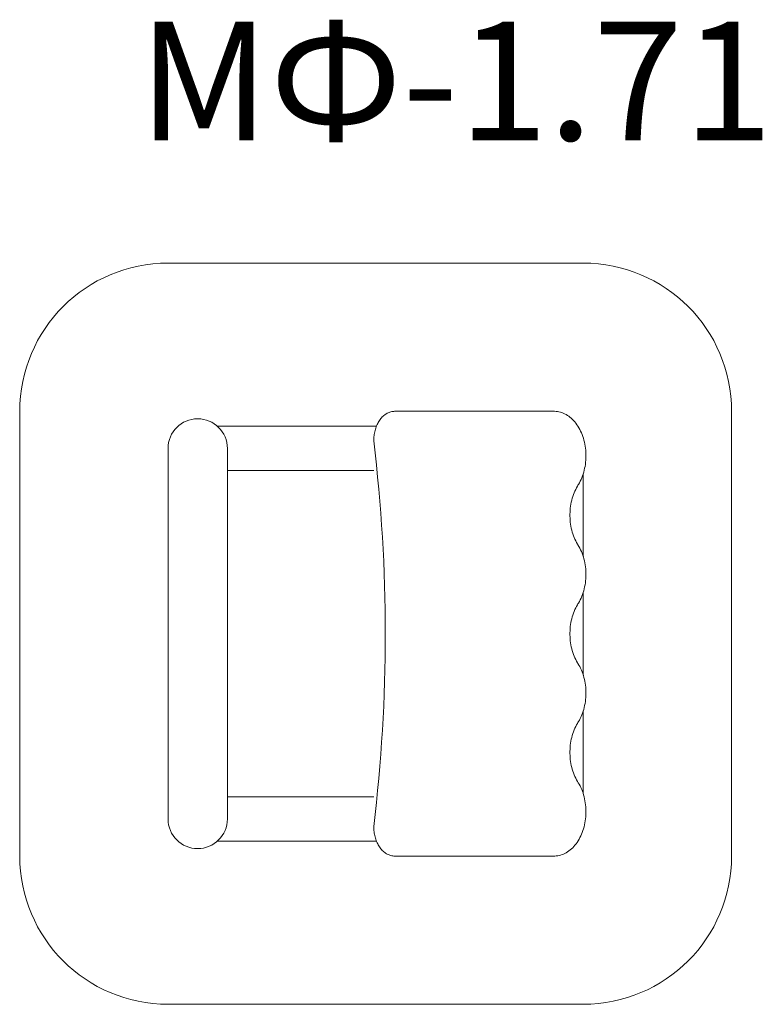
# Model space of a CAD drawing. Units: millimetres. Extents: x 1224 to 3728, y 1161 to 4482.
import ezdxf

# ---------------------------------------------------------------- set-up
doc = ezdxf.new("R2010")
doc.units = ezdxf.units.MM
doc.layers.add('DiKom', color=7, linetype='Continuous')
doc.styles.add('style1', font='arialbd.ttf', dxfattribs={"width": 0.8})

msp = doc.modelspace()

# ---------------------------------------------------------------- linework, layer by layer
at = {"layer": 'DiKom', "color": 3, "lineweight": 5}
for p, q in [((1724.2, 3661), (3124.2, 3661)), ((1224.2, 1661), (1224.2, 3161)), ((3624.2, 1661), (3624.2, 3161)), ((1724.2, 1161), (3124.2, 1161))]:
    msp.add_line(p, q, dxfattribs=at)
at = {"layer": 'DiKom', "lineweight": 5}
for p, q in [((2495.4, 3161), (2488.3, 3161)), ((2495.4, 3161), (3025.7, 3161)), ((1890.3, 3111), (2427.1, 3111)), ((1724.2, 1786), (1724.2, 3036)), ((1924.2, 3036), (1924.2, 1786)), ((1924.2, 2961), (2417.6, 2961)), ((3124.2, 2950.7), (3124.2, 2671.3)), ((3124.2, 2937.6), (3124.2, 2671.3)), ((3124.2, 2550.7), (3124.2, 2456.4)), ((3124.2, 2550.7), (3124.2, 2271.3)), ((3124.2, 2456.4), (3124.2, 2271.3)), ((3124.2, 2150.7), (3124.2, 1871.3)), ((1925, 1861), (2417.6, 1861)), ((2427.1, 1711), (1890.3, 1711)), ((2495.4, 1661), (2488.3, 1661)), ((3025.7, 1661), (2495.4, 1661))]:
    msp.add_line(p, q, dxfattribs=at)
at = {"layer": 'DiKom', "lineweight": 5, "flags": 128}
for points in [[(2488.3, 3161), (2485.1, 3160.9), (2482, 3160.6), (2478.8, 3160.1), (2475.7, 3159.4), (2472.6, 3158.5), (2469.5, 3157.4), (2466.5, 3156.1), (2463.5, 3154.6), (2460.5, 3153), (2457.6, 3151.1), (2454.8, 3149.1), (2452, 3146.8), (2449.4, 3144.5), (2446.7, 3141.9), (2444.2, 3139.2), (2441.8, 3136.3), (2439.4, 3133.3), (2437.2, 3130.1), (2435.1, 3126.8), (2433, 3123.3), (2431.1, 3119.8), (2429.3, 3116.1), (2427.6, 3112.3), (2426, 3108.4), (2424.6, 3104.4), (2423.3, 3100.3), (2422.1, 3096.1), (2421.1, 3091.9), (2420.1, 3087.6), (2419.4, 3083.3), (2418.7, 3078.9), (2418.2, 3074.4), (2417.9, 3070), (2417.7, 3065.5), (2417.6, 3061)], [(3106.4, 2911.7), (3108.1, 2914.4), (3111.2, 2919.8), (3114.1, 2925.4), (3116.8, 2931.2), (3119.3, 2937.1), (3121.7, 2943.2), (3123.8, 2949.4), (3125.7, 2955.7), (3127.4, 2962.2), (3128.9, 2968.8), (3130.2, 2975.4), (3131.2, 2982.2), (3132.1, 2989), (3132.7, 2995.8), (3133.1, 3002.7), (3133.2, 3009.5), (3133.2, 3016.4), (3132.9, 3023.3), (3132.4, 3030.2), (3131.6, 3037), (3130.7, 3043.7), (3129.5, 3050.4), (3128.1, 3057), (3126.4, 3063.6), (3124.6, 3070), (3122.6, 3076.2), (3120.3, 3082.4), (3117.9, 3088.4), (3115.2, 3094.2), (3112.4, 3099.9), (3109.4, 3105.3), (3106.2, 3110.6), (3102.8, 3115.7), (3099.3, 3120.5), (3095.6, 3125.1), (3091.7, 3129.5), (3087.7, 3133.6), (3083.6, 3137.5), (3079.4, 3141.1), (3075, 3144.4), (3070.5, 3147.4), (3066, 3150.1), (3061.3, 3152.6), (3056.6, 3154.7), (3051.8, 3156.5), (3047, 3158), (3042.1, 3159.3), (3037.2, 3160.1), (3032.3, 3160.7), (3027.3, 3161), (3025.7, 3161)], [(3106.4, 2710.3), (3104.7, 2713), (3101.7, 2718.3), (3098.8, 2723.8), (3096.1, 2729.5), (3093.6, 2735.3), (3091.2, 2741.3), (3089.1, 2747.5), (3087.2, 2753.8), (3085.4, 2760.2), (3083.9, 2766.7), (3082.6, 2773.3), (3081.5, 2780), (3080.6, 2786.8), (3079.9, 2793.6), (3079.5, 2800.4), (3079.3, 2807.3), (3079.2, 2814.2), (3079.5, 2821), (3079.9, 2827.9), (3080.5, 2834.7), (3081.4, 2841.5), (3082.5, 2848.2), (3083.8, 2854.8), (3085.3, 2861.3), (3087, 2867.7), (3088.9, 2874), (3091.1, 2880.2), (3093.4, 2886.2), (3095.9, 2892.1), (3098.6, 2897.7), (3101.4, 2903.2), (3104.4, 2908.6), (3106.4, 2911.7)], [(3106.4, 2511.7), (3108.1, 2514.4), (3111.2, 2519.8), (3114.1, 2525.4), (3116.8, 2531.2), (3119.3, 2537.1), (3121.7, 2543.2), (3123.8, 2549.4), (3125.7, 2555.7), (3127.4, 2562.2), (3128.9, 2568.8), (3130.2, 2575.4), (3131.2, 2582.2), (3132.1, 2589), (3132.7, 2595.8), (3133.1, 2602.7), (3133.2, 2609.5), (3133.2, 2616.4), (3132.9, 2623.3), (3132.4, 2630.2), (3131.6, 2637), (3130.7, 2643.7), (3129.5, 2650.4), (3128.1, 2657), (3126.4, 2663.6), (3124.6, 2670), (3122.6, 2676.2), (3120.3, 2682.4), (3117.9, 2688.4), (3115.2, 2694.2), (3112.4, 2699.9), (3109.4, 2705.3), (3106.4, 2710.3)], [(3106.4, 2310.3), (3104.7, 2313), (3101.7, 2318.3), (3098.8, 2323.8), (3096.1, 2329.5), (3093.6, 2335.3), (3091.2, 2341.3), (3089.1, 2347.5), (3087.2, 2353.8), (3085.4, 2360.2), (3083.9, 2366.7), (3082.6, 2373.3), (3081.5, 2380), (3080.6, 2386.8), (3079.9, 2393.6), (3079.5, 2400.4), (3079.3, 2407.3), (3079.2, 2414.2), (3079.5, 2421), (3079.9, 2427.9), (3080.5, 2434.7), (3081.4, 2441.5), (3082.5, 2448.2), (3083.8, 2454.8), (3085.3, 2461.3), (3087, 2467.7), (3088.9, 2474), (3091.1, 2480.2), (3093.4, 2486.2), (3095.9, 2492.1), (3098.6, 2497.7), (3101.4, 2503.2), (3104.4, 2508.6), (3106.4, 2511.7)], [(3106.4, 2111.7), (3108.1, 2114.4), (3111.2, 2119.8), (3114.1, 2125.4), (3116.8, 2131.2), (3119.3, 2137.1), (3121.7, 2143.2), (3123.8, 2149.4), (3125.7, 2155.7), (3127.4, 2162.2), (3128.9, 2168.8), (3130.2, 2175.4), (3131.2, 2182.2), (3132.1, 2189), (3132.7, 2195.8), (3133.1, 2202.7), (3133.2, 2209.5), (3133.2, 2216.4), (3132.9, 2223.3), (3132.4, 2230.2), (3131.6, 2237), (3130.7, 2243.7), (3129.5, 2250.4), (3128.1, 2257), (3126.4, 2263.6), (3124.6, 2270), (3122.6, 2276.2), (3120.3, 2282.4), (3117.9, 2288.4), (3115.2, 2294.2), (3112.4, 2299.9), (3109.4, 2305.3), (3106.4, 2310.3)], [(3106.4, 1910.3), (3104.7, 1913), (3101.7, 1918.3), (3098.8, 1923.8), (3096.1, 1929.5), (3093.6, 1935.3), (3091.2, 1941.3), (3089.1, 1947.5), (3087.2, 1953.8), (3085.4, 1960.2), (3083.9, 1966.7), (3082.6, 1973.3), (3081.5, 1980), (3080.6, 1986.8), (3079.9, 1993.6), (3079.5, 2000.4), (3079.3, 2007.3), (3079.2, 2014.2), (3079.5, 2021), (3079.9, 2027.9), (3080.5, 2034.7), (3081.4, 2041.5), (3082.5, 2048.2), (3083.8, 2054.8), (3085.3, 2061.3), (3087, 2067.7), (3088.9, 2074), (3091.1, 2080.2), (3093.4, 2086.2), (3095.9, 2092.1), (3098.6, 2097.7), (3101.4, 2103.2), (3104.4, 2108.6), (3106.4, 2111.7)], [(3025.7, 1661), (3028.4, 1661), (3033.3, 1661.4), (3038.3, 1662), (3043.2, 1663), (3048, 1664.2), (3052.8, 1665.8), (3057.6, 1667.7), (3062.3, 1669.9), (3066.9, 1672.4), (3071.4, 1675.2), (3075.9, 1678.2), (3080.2, 1681.6), (3084.4, 1685.2), (3088.5, 1689.1), (3092.4, 1693.3), (3096.2, 1697.7), (3099.9, 1702.3), (3103.4, 1707.2), (3106.7, 1712.3), (3109.9, 1717.6), (3112.9, 1723.1), (3115.7, 1728.8), (3118.3, 1734.6), (3120.7, 1740.6), (3122.9, 1746.8), (3124.9, 1753.1), (3126.7, 1759.5), (3128.3, 1766.1), (3129.7, 1772.7), (3130.8, 1779.4), (3131.8, 1786.1), (3132.5, 1793), (3132.9, 1799.8), (3133.2, 1806.7), (3133.2, 1813.6), (3133, 1820.5), (3132.6, 1827.3), (3132, 1834.2), (3131.1, 1841), (3130, 1847.7), (3128.7, 1854.3), (3127.1, 1860.9), (3125.4, 1867.3), (3123.4, 1873.7), (3121.3, 1879.9), (3118.9, 1885.9), (3116.4, 1891.8), (3113.6, 1897.6), (3110.7, 1903.1), (3107.5, 1908.5), (3106.4, 1910.3)], [(2417.6, 1761), (2417.7, 1756.5), (2417.9, 1752), (2418.2, 1747.6), (2418.7, 1743.1), (2419.4, 1738.7), (2420.1, 1734.4), (2421.1, 1730.1), (2422.1, 1725.9), (2423.3, 1721.7), (2424.6, 1717.6), (2426, 1713.6), (2427.6, 1709.7), (2429.3, 1705.9), (2431.1, 1702.2), (2433, 1698.7), (2435.1, 1695.2), (2437.2, 1691.9), (2439.4, 1688.7), (2441.8, 1685.7), (2444.2, 1682.8), (2446.7, 1680.1), (2449.4, 1677.5), (2452, 1675.2), (2454.8, 1672.9), (2457.6, 1670.9), (2460.5, 1669), (2463.5, 1667.4), (2466.5, 1665.9), (2469.5, 1664.6), (2472.6, 1663.5), (2475.7, 1662.6), (2478.8, 1661.9), (2482, 1661.4), (2485.1, 1661.1), (2488.3, 1661)]]:
    msp.add_lwpolyline(points, dxfattribs=at)
at = {"layer": 'DiKom', "color": 3, "lineweight": 5}
for centre, start, end in [((1724.2, 3161), 90, 180), ((3124.2, 3161), 0, 90), ((1724.2, 1661), 180, 270), ((3124.2, 1661), 270, 0)]:
    msp.add_arc(centre, 500, start, end, dxfattribs=at)
at = {"layer": 'DiKom', "lineweight": 5}
for centre, radius, start, end in [((1824.2, 3036), 100, 0, 180), ((-2960.9, 2411), 5417.7, 353.1092, 6.8908), ((1824.2, 1786), 100, 180, 0)]:
    msp.add_arc(centre, radius, start, end, dxfattribs=at)

# ---------------------------------------------------------------- texts
at = {"layer": 'DiKom', "lineweight": 5, "insert": (1624.1, 4474.8), "char_height": 400, "attachment_point": 1, "style": 'style1'}
msp.add_mtext_dynamic_manual_height_columns('M{\\fArial|b0|i0|c204|p34;Ф}-1.71', width=5885.531, gutter_width=20, heights=[0], dxfattribs=at)

doc.saveas('drawing.dxf')
